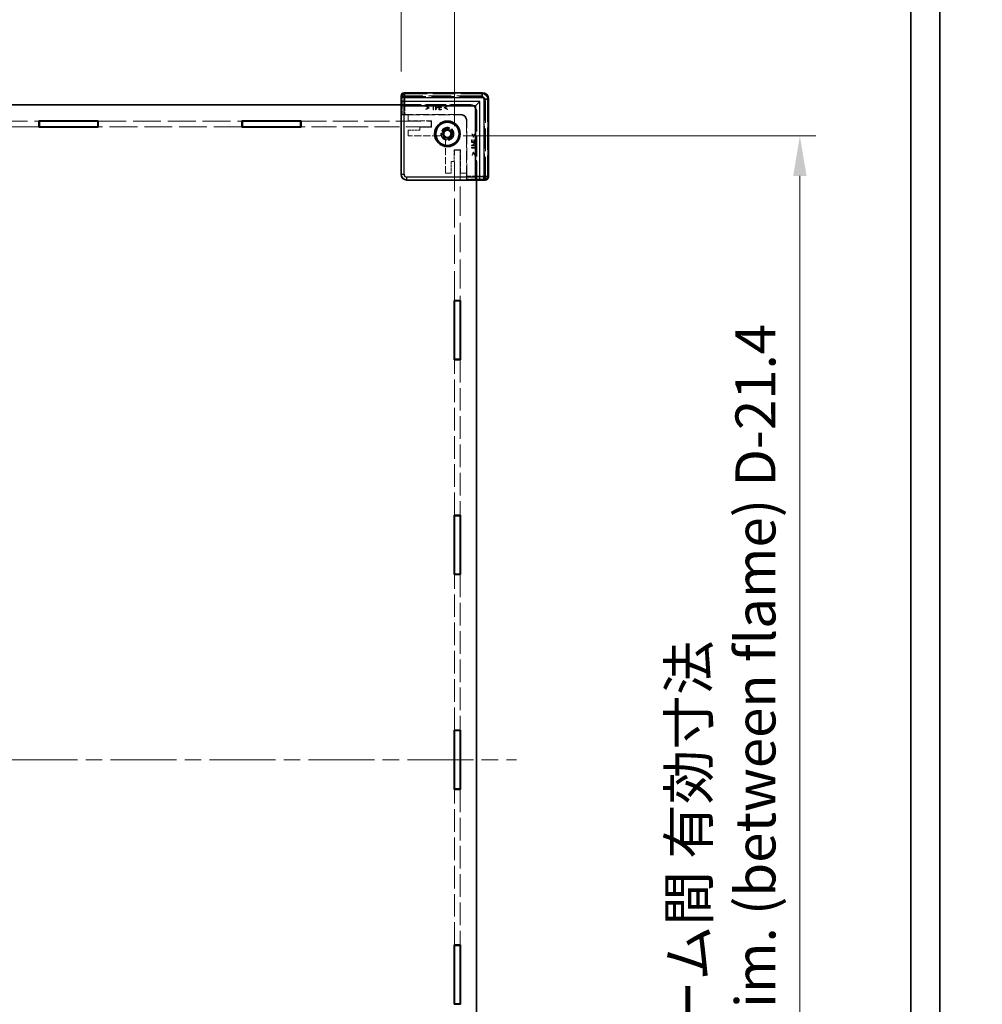
# Model space of a CAD drawing. Units: millimetres. Extents: x 58 to 8775, y 32 to 1578.
# Drawn here: x 3476 to 3807, y 700 to 1039 of the extents above; entities that cross this region are included whole.
import ezdxf

# ---------------------------------------------------------------- set-up
doc = ezdxf.new("R2010")
doc.units = ezdxf.units.MM
doc.header["$LTSCALE"] = 4
doc.linetypes.add('CHAIN', pattern=[0.3543, 0.2362, -0.0295, 0.0591, -0.0295])
doc.linetypes.add('DASHED', pattern=[0.2067, 0.1654, -0.0413])
doc.layers.get('Defpoints').update_dxf_attribs({"lineweight": 25})
for name, color, linetype, lineweight in [('Border (ISO)', 7, 'Continuous', 35), ('Dimension (ISO)', 7, 'Continuous', 18), ('Dimension (ISO) @ 1', 7, 'Continuous', 18), ('Hidden (ISO)', 7, 'DASHED', 18), ('Hidden Narrow (ISO)', 7, 'DASHED', 18), ('Visible (ISO)', 7, 'Continuous', 35), ('Visible Narrow (ISO)', 7, 'Continuous', 25)]:
    doc.layers.add(name, color=color, linetype=linetype, lineweight=lineweight)
doc.layers.add('Centerline (ISO)', color=7, linetype='Continuous', lineweight=18, true_color=0x80ffff)
doc.styles.add('Note Text (TK)', font='txt')
doc.dimstyles.new('Default - Method 1b (TK)', dxfattribs={"dimscale": 4, "dimtxt": 2.5, "dimasz": 2.5, "dimexe": 1, "dimexo": 1.5, "dimgap": 1, "dimtad": 1, "dimtoh": 1, "dimrnd": 1e-08, "dimdsep": 46, "dimtxsty": 'Note Text (TK)', "dimcen": 0.09, "dimdle": 5, "dimclrd": 100, "dimclre": 100, "dimclrt": 7, "dimadec": 1, "dimazin": 1, "dimtfac": 1, "dimtmove": 0, "dimatfit": 3, "dimfxl": 0, "dimtolj": 1, "dimlwd": -1, "dimlwe": -1, "dimarcsym": 0})

# ---------------------------------------------------------------- blocks, each defined once
blk = doc.blocks.new('図面枠 tk図枠')
at = {"layer": 'Border (ISO)'}
for p, q in [((14.5, 289), (14.5, 8)), ((405.5, 289), (405.5, 8))]:
    blk.add_line(p, q, dxfattribs=at)
blk = doc.blocks.new('*D32')
at = {"layer": 'Defpoints', "color": 0, "transparency": 16777216}
for p in [(3607.44, 1054.51), (3309.24, 1012.57), (3607.44, 1012.57)]:
    blk.add_point(p, dxfattribs=at)
at = {"layer": 'Dimension (ISO)', "color": 100, "transparency": 16777216}
for p, q in [((3309.24, 1020.82), (3309.24, 1060.01)), ((3607.44, 1020.82), (3607.44, 1060.01)), ((3322.99, 1054.51), (3593.69, 1054.51))]:
    blk.add_line(p, q, dxfattribs=at)
for points in [[(3322.99, 1056.8), (3322.99, 1052.22), (3309.24, 1054.51)], [(3593.69, 1056.8), (3593.69, 1052.22), (3607.44, 1054.51)]]:
    blk.add_solid(points, dxfattribs=at)
at = {"layer": 'Dimension (ISO)', "color": 7, "transparency": 16777216, "insert": (3390.72, 1079.63), "char_height": 13.75, "attachment_point": 4, "style": 'Note Text (TK)'}
blk.add_mtext('\\A1; \\fＭＳ Ｐゴシック|b0|i0;有効寸法\\P\\fＭＳ Ｐゴシック|b0|i0;Max dim. W-51.8', dxfattribs=at)
blk = doc.blocks.new('*D33')
at = {"layer": 'Defpoints', "color": 0, "transparency": 16777216}
for p in [(3625.74, 1135.65), (3290.94, 993.87), (3625.74, 993.87)]:
    blk.add_point(p, dxfattribs=at)
at = {"layer": 'Dimension (ISO)', "color": 100, "transparency": 16777216}
for p, q in [((3290.94, 1002.12), (3290.94, 1141.15)), ((3625.74, 1002.12), (3625.74, 1141.15)), ((3304.69, 1135.65), (3611.99, 1135.65))]:
    blk.add_line(p, q, dxfattribs=at)
for points in [[(3304.69, 1137.94), (3304.69, 1133.35), (3290.94, 1135.65)], [(3611.99, 1137.94), (3611.99, 1133.35), (3625.74, 1135.65)]]:
    blk.add_solid(points, dxfattribs=at)
at = {"layer": 'Dimension (ISO)', "color": 7, "transparency": 16777216, "insert": (3311.3, 1162.92), "char_height": 13.75, "attachment_point": 4, "style": 'Note Text (TK)'}
blk.add_mtext('\\A1; \\fＭＳ Ｐゴシック|b0|i0;Wパネル間 有効寸法\\P\\fＭＳ Ｐゴシック|b0|i0;Max dim. (between W panel) W-15.2', dxfattribs=at)
blk = doc.blocks.new('*D37')
at = {"layer": 'Defpoints', "color": 0, "transparency": 16777216}
for p in [(3620.53, 998.77), (3620.53, 570.17), (3744.41, 570.17)]:
    blk.add_point(p, dxfattribs=at)
at = {"layer": 'Dimension (ISO)', "color": 100, "transparency": 16777216}
for p, q in [((3628.78, 998.77), (3749.91, 998.77)), ((3744.41, 985.02), (3744.41, 583.92)), ((3628.78, 570.17), (3749.91, 570.17))]:
    blk.add_line(p, q, dxfattribs=at)
for points in [[(3742.12, 985.02), (3746.71, 985.02), (3744.41, 998.77)], [(3742.12, 583.92), (3746.71, 583.92), (3744.41, 570.17)]]:
    blk.add_solid(points, dxfattribs=at)
at = {"layer": 'Dimension (ISO)', "color": 7, "transparency": 16777216, "insert": (3717.69, 648.22), "char_height": 13.75, "attachment_point": 4, "rotation": 90, "style": 'Note Text (TK)'}
blk.add_mtext('\\A1; \\fＭＳ Ｐゴシック|b0|i0;フレーム間 有効寸法\\P\\fＭＳ Ｐゴシック|b0|i0;Max dim. (between flame) D-21.4\\P', dxfattribs=at)

msp = doc.modelspace()

# ---------------------------------------------------------------- linework, layer by layer
at = {"layer": 'Centerline (ISO)', "linetype": 'CHAIN', "ltscale": 23.990969}
msp.add_line((3269.5858, 784.4665), (3647.0858, 784.4665), dxfattribs=at)
at = {"layer": 'Hidden (ISO)', "ltscale": 0.053379}
for p, q in [((3607.4597, 1012.5665), (3607.5597, 1012.5665)), ((3636.4358, 983.6904), (3636.4358, 983.5904))]:
    msp.add_line(p, q, dxfattribs=at)
at = {"layer": 'Hidden (ISO)', "ltscale": 11.820423}
for p, q in [((3634.4358, 1012.5665), (3607.5597, 1012.5665)), ((3636.4358, 983.6904), (3636.4358, 1010.5665))]:
    msp.add_line(p, q, dxfattribs=at)
at = {"layer": 'Hidden (ISO)', "ltscale": 11.826939}
for p, q in [((3608.4905, 1013.5114), (3635.3815, 1013.5114)), ((3637.3808, 1011.5121), (3637.3808, 984.6212))]:
    msp.add_line(p, q, dxfattribs=at)
at = {"layer": 'Hidden (ISO)', "ltscale": 10.291595}
for p, q in [((3630.8358, 1009.4665), (3607.4358, 1009.4665)), ((3633.3358, 983.5665), (3633.3358, 1006.9665))]:
    msp.add_line(p, q, dxfattribs=at)
at = {"layer": 'Hidden (ISO)', "ltscale": 10.301025}
for p, q in [((3607.5144, 1009.5665), (3630.9358, 1009.5665)), ((3633.4358, 1007.0665), (3633.4358, 983.645))]:
    msp.add_line(p, q, dxfattribs=at)
at = {"layer": 'Hidden (ISO)', "ltscale": 10.521233}
for p, q in [((3607.5144, 1009.5665), (3607.5144, 985.6443)), ((3609.5137, 983.645), (3633.4358, 983.645))]:
    msp.add_line(p, q, dxfattribs=at)
at = {"layer": 'Hidden (ISO)', "ltscale": 1.246611}
for p, q in [((3607.5982, 1005.9665), (3607.5982, 1009.5665)), ((3633.4358, 983.7288), (3629.8358, 983.7288))]:
    msp.add_line(p, q, dxfattribs=at)
at = {"layer": 'Hidden (ISO)', "ltscale": 0.061781}
for p, q in [((3615.9668, 1008.9845), (3615.9668, 1008.8058)), ((3615.9668, 1008.0096), (3615.9668, 1007.8309)), ((3623.3246, 1008.8058), (3623.3246, 1008.9845)), ((3623.3246, 1007.8309), (3623.3246, 1008.0096)), ((3631.879, 999.4552), (3631.7003, 999.4552)), ((3632.8538, 999.4552), (3632.6751, 999.4552)), ((3631.7003, 992.0974), (3631.879, 992.0974)), ((3632.6751, 992.0974), (3632.8538, 992.0974))]:
    msp.add_line(p, q, dxfattribs=at)
at = {"layer": 'Hidden (ISO)', "ltscale": 0.415078}
for p, q in [((3617.0486, 1008.4679), (3615.9668, 1008.9845)), ((3615.9668, 1007.8309), (3617.0486, 1008.3475)), ((3623.3246, 1008.9845), (3622.2427, 1008.4679)), ((3622.2427, 1008.3475), (3623.3246, 1007.8309)), ((3631.7003, 999.4552), (3632.2169, 998.3733)), ((3632.3372, 998.3733), (3632.8538, 999.4552)), ((3632.2169, 993.1793), (3631.7003, 992.0974)), ((3632.8538, 992.0974), (3632.3372, 993.1793))]:
    msp.add_line(p, q, dxfattribs=at)
at = {"layer": 'Hidden (ISO)', "ltscale": 0.321328}
for p, q in [((3615.9668, 1008.8058), (3616.8055, 1008.4083)), ((3622.4858, 1008.4083), (3623.3246, 1008.8058)), ((3632.6751, 999.4552), (3632.2777, 998.6165)), ((3632.2777, 992.9362), (3632.6751, 992.0974))]:
    msp.add_line(p, q, dxfattribs=at)
at = {"layer": 'Hidden (ISO)', "ltscale": 0.321509}
for p, q in [((3616.8055, 1008.4083), (3615.9668, 1008.0096)), ((3623.3246, 1008.0096), (3622.4858, 1008.4083)), ((3632.2777, 998.6165), (3631.879, 999.4552)), ((3631.879, 992.0974), (3632.2777, 992.9362))]:
    msp.add_line(p, q, dxfattribs=at)
at = {"layer": 'Hidden (ISO)', "ltscale": 0.041575}
for p, q in [((3617.0486, 1008.3475), (3617.0486, 1008.4679)), ((3622.2427, 1008.4679), (3622.2427, 1008.3475)), ((3632.2169, 998.3733), (3632.3372, 998.3733)), ((3632.3372, 993.1793), (3632.2169, 993.1793))]:
    msp.add_line(p, q, dxfattribs=at)
at = {"layer": 'Hidden (ISO)', "ltscale": 0.06136}
for p, q in [((3617.8946, 1009.2519), (3617.8946, 1009.0744)), ((3619.1005, 1009.0744), (3619.1005, 1009.2519)), ((3621.2788, 1008.4861), (3621.2788, 1008.6636)), ((3621.3286, 1009.0744), (3621.3286, 1009.2519)), ((3621.3286, 1007.7519), (3621.3286, 1007.9294)), ((3631.7987, 997.4592), (3631.6213, 997.4592)), ((3632.5329, 997.4094), (3632.3555, 997.4094)), ((3633.1213, 997.4592), (3632.9438, 997.4592)), ((3633.1213, 995.2311), (3632.9438, 995.2311)), ((3632.9438, 994.0253), (3633.1213, 994.0253))]:
    msp.add_line(p, q, dxfattribs=at)
at = {"layer": 'Hidden (ISO)', "ltscale": 0.417491}
for p, q in [((3619.1005, 1009.2519), (3617.8946, 1009.2519)), ((3633.1213, 994.0253), (3633.1213, 995.2311))]:
    msp.add_line(p, q, dxfattribs=at)
at = {"layer": 'Hidden (ISO)', "ltscale": 0.174177}
for p, q in [((3617.8946, 1009.0744), (3618.3979, 1009.0744)), ((3618.5972, 1009.0744), (3619.1005, 1009.0744)), ((3632.9438, 995.2311), (3632.9438, 994.7279)), ((3632.9438, 994.5285), (3632.9438, 994.0253))]:
    msp.add_line(p, q, dxfattribs=at)
at = {"layer": 'Hidden (ISO)', "ltscale": 0.457903}
for p, q in [((3618.3979, 1009.0744), (3618.3979, 1007.7519)), ((3618.5972, 1007.7519), (3618.5972, 1009.0744)), ((3632.9438, 994.7279), (3631.6213, 994.7279)), ((3631.6213, 994.5285), (3632.9438, 994.5285))]:
    msp.add_line(p, q, dxfattribs=at)
at = {"layer": 'Hidden (ISO)', "ltscale": 0.519363}
for p, q in [((3619.2524, 1009.2519), (3619.2524, 1007.7519)), ((3620.3902, 1009.2519), (3620.3902, 1007.7519)), ((3631.6213, 996.5208), (3633.1213, 996.5208)), ((3631.6213, 995.3831), (3633.1213, 995.3831))]:
    msp.add_line(p, q, dxfattribs=at)
at = {"layer": 'Hidden (ISO)', "ltscale": 0.130397}
for p, q in [((3619.6293, 1009.2519), (3619.2524, 1009.2519)), ((3633.1213, 995.3831), (3633.1213, 995.7599))]:
    msp.add_line(p, q, dxfattribs=at)
at = {"layer": 'Hidden (ISO)', "ltscale": 0.207012}
for p, q in [((3619.4518, 1008.4812), (3619.4518, 1009.0793)), ((3632.9486, 995.5824), (3632.3506, 995.5824))]:
    msp.add_line(p, q, dxfattribs=at)
at = {"layer": 'Hidden (ISO)', "ltscale": 0.05715}
for p, q in [((3619.4518, 1009.0793), (3619.6171, 1009.0793)), ((3632.9486, 995.7477), (3632.9486, 995.5824))]:
    msp.add_line(p, q, dxfattribs=at)
at = {"layer": 'Hidden (ISO)', "ltscale": 0.047047}
for p, q in [((3619.5879, 1008.4812), (3619.4518, 1008.4812)), ((3632.3506, 995.5824), (3632.3506, 995.7186))]:
    msp.add_line(p, q, dxfattribs=at)
at = {"layer": 'Hidden (ISO)', "ltscale": 0.058413}
for p, q in [((3619.4518, 1008.3111), (3619.6207, 1008.3111)), ((3632.1804, 995.7514), (3632.1804, 995.5824))]:
    msp.add_line(p, q, dxfattribs=at)
at = {"layer": 'Hidden (ISO)', "ltscale": 0.193541}
for p, q in [((3619.4518, 1007.7519), (3619.4518, 1008.3111)), ((3632.1804, 995.5824), (3631.6213, 995.5824))]:
    msp.add_line(p, q, dxfattribs=at)
at = {"layer": 'Hidden (ISO)', "ltscale": 0.32488}
for p, q in [((3621.3286, 1009.2519), (3620.3902, 1009.2519)), ((3620.3902, 1007.7519), (3621.3286, 1007.7519)), ((3631.6213, 997.4592), (3631.6213, 996.5208)), ((3633.1213, 996.5208), (3633.1213, 997.4592))]:
    msp.add_line(p, q, dxfattribs=at)
at = {"layer": 'Hidden (ISO)', "ltscale": 0.255843}
for p, q in [((3620.5895, 1009.0744), (3621.3286, 1009.0744)), ((3621.3286, 1007.9294), (3620.5895, 1007.9294)), ((3631.7987, 996.7202), (3631.7987, 997.4592)), ((3632.9438, 997.4592), (3632.9438, 996.7202))]:
    msp.add_line(p, q, dxfattribs=at)
at = {"layer": 'Hidden (ISO)', "ltscale": 0.142184}
for p, q in [((3620.5895, 1008.6636), (3620.5895, 1009.0744)), ((3632.9438, 996.7202), (3632.5329, 996.7202))]:
    msp.add_line(p, q, dxfattribs=at)
at = {"layer": 'Hidden (ISO)', "ltscale": 0.238583}
for p, q in [((3621.2788, 1008.6636), (3620.5895, 1008.6636)), ((3620.5895, 1008.4861), (3621.2788, 1008.4861)), ((3632.3555, 997.4094), (3632.3555, 996.7202)), ((3632.5329, 996.7202), (3632.5329, 997.4094))]:
    msp.add_line(p, q, dxfattribs=at)
at = {"layer": 'Hidden (ISO)', "ltscale": 0.192699}
for p, q in [((3620.5895, 1007.9294), (3620.5895, 1008.4861)), ((3632.3555, 996.7202), (3631.7987, 996.7202))]:
    msp.add_line(p, q, dxfattribs=at)
at = {"layer": 'Hidden (ISO)', "ltscale": 2.018938}
for p, q in [((3607.5982, 1005.9665), (3607.7507, 1006.119)), ((3629.8358, 983.7288), (3629.9884, 983.8814))]:
    msp.add_line(p, q, dxfattribs=at)
at = {"layer": 'Hidden (ISO)', "ltscale": 0.774816}
for p, q in [((3609.8358, 1005.9665), (3607.5982, 1005.9665)), ((3629.8358, 983.7288), (3629.8358, 985.9665))]:
    msp.add_line(p, q, dxfattribs=at)
at = {"layer": 'Hidden (ISO)', "ltscale": 6.671247}
for p, q in [((3628.0146, 1006.1445), (3608.7504, 1006.1445)), ((3630.0139, 984.881), (3630.0139, 1004.1452))]:
    msp.add_line(p, q, dxfattribs=at)
at = {"layer": 'Hidden (ISO)', "ltscale": 6.233452}
for p, q in [((3609.8358, 1005.9665), (3627.8358, 1005.9665)), ((3629.8358, 1003.9665), (3629.8358, 985.9665))]:
    msp.add_line(p, q, dxfattribs=at)
at = {"layer": 'Hidden (ISO)', "ltscale": 0.692517}
for p, q in [((3609.8358, 1003.9665), (3609.8358, 1005.9665)), ((3617.7358, 1001.8665), (3617.7358, 1003.8665)), ((3609.8358, 998.7665), (3609.8358, 1000.7665)), ((3627.7358, 993.8665), (3625.7358, 993.8665)), ((3624.6358, 985.9665), (3622.6358, 985.9665)), ((3629.8358, 985.9665), (3627.8358, 985.9665))]:
    msp.add_line(p, q, dxfattribs=at)
at = {"layer": 'Hidden (ISO)', "ltscale": 0.068937}
for p, q in [((3618.3979, 1007.7519), (3618.5972, 1007.7519)), ((3619.2524, 1007.7519), (3619.4518, 1007.7519)), ((3631.6213, 995.5824), (3631.6213, 995.3831)), ((3631.6213, 994.7279), (3631.6213, 994.5285))]:
    msp.add_line(p, q, dxfattribs=at)
at = {"layer": 'Hidden (ISO)', "ltscale": 0.000137343}
for p, q in [((3627.8365, 1005.9665), (3627.8358, 1005.9665)), ((3629.8358, 1003.9665), (3629.8358, 1003.9672))]:
    msp.add_line(p, q, dxfattribs=at)
at = {"layer": 'Hidden (ISO)', "ltscale": 14.455147}
for p, q in [((3433.6858, 1003.8665), (3482.9858, 1003.8665)), ((3482.9858, 1001.8665), (3433.6858, 1001.8665)), ((3503.3858, 1003.8665), (3552.6858, 1003.8665)), ((3552.6858, 1001.8665), (3503.3858, 1001.8665))]:
    msp.add_line(p, q, dxfattribs=at)
at = {"layer": 'Hidden (ISO)', "ltscale": 13.09173}
for p, q in [((3573.0858, 1003.8665), (3617.7358, 1003.8665)), ((3617.7358, 1001.8665), (3573.0858, 1001.8665))]:
    msp.add_line(p, q, dxfattribs=at)
at = {"layer": 'Hidden (ISO)', "ltscale": 2.770368}
for p, q in [((3617.8358, 1003.9665), (3609.8358, 1003.9665)), ((3627.8358, 985.9665), (3627.8358, 993.9665))]:
    msp.add_line(p, q, dxfattribs=at)
at = {"layer": 'Hidden (ISO)', "ltscale": 1.385134}
for p, q in [((3613.8358, 1001.7665), (3617.8358, 1001.7665)), ((3609.8358, 1000.7665), (3613.8358, 1000.7665)), ((3625.6358, 993.9665), (3625.6358, 989.9665)), ((3624.6358, 989.9665), (3624.6358, 985.9665))]:
    msp.add_line(p, q, dxfattribs=at)
at = {"layer": 'Hidden (ISO)', "ltscale": 0.346208}
for p, q in [((3613.8358, 1000.7665), (3613.8358, 1001.7665)), ((3625.6358, 989.9665), (3624.6358, 989.9665))]:
    msp.add_line(p, q, dxfattribs=at)
at = {"layer": 'Hidden (ISO)', "ltscale": 0.761779}
for p, q in [((3617.8358, 1001.7665), (3617.8358, 1003.9665)), ((3627.8358, 993.9665), (3625.6358, 993.9665))]:
    msp.add_line(p, q, dxfattribs=at)
at = {"layer": 'Hidden (ISO)', "ltscale": 3.702275}
for p, q in [((3620.5268, 998.7665), (3609.8358, 998.7665)), ((3622.6358, 985.9665), (3622.6358, 996.6574))]:
    msp.add_line(p, q, dxfattribs=at)
at = {"layer": 'Hidden (ISO)', "ltscale": 15.129524}
for p, q in [((3625.7358, 942.2665), (3625.7358, 993.8665)), ((3627.7358, 993.8665), (3627.7358, 942.2665))]:
    msp.add_line(p, q, dxfattribs=at)
at = {"layer": 'Hidden (ISO)', "ltscale": 11.742974}
for p, q in [((3625.7358, 868.4665), (3625.7358, 921.8665)), ((3627.7358, 921.8665), (3627.7358, 868.4665)), ((3625.7358, 794.6665), (3625.7358, 848.0665)), ((3627.7358, 848.0665), (3627.7358, 794.6665)), ((3625.7358, 720.8665), (3625.7358, 774.2665)), ((3627.7358, 774.2665), (3627.7358, 720.8665))]:
    msp.add_line(p, q, dxfattribs=at)
at = {"layer": 'Hidden (ISO)', "ltscale": 4.89572}
msp.add_circle((3623.3358, 999.4665), 2.25, dxfattribs=at)
at = {"layer": 'Hidden (ISO)', "ltscale": 4.351741}
msp.add_circle((3623.3358, 999.4665), 2, dxfattribs=at)
at = {"layer": 'Hidden (ISO)', "ltscale": 3.417183}
msp.add_circle((3623.3358, 999.4665), 1.5705, dxfattribs=at)
at = {"layer": 'Hidden (ISO)', "ltscale": 1.08786}
for centre in [(3634.4358, 1010.5665), (3627.8358, 1003.9665)]:
    msp.add_arc(centre, 2, 0, 90, dxfattribs=at)
at = {"layer": 'Hidden (ISO)', "ltscale": 1.35985}
for centre in [(3630.8358, 1006.9665), (3630.9358, 1007.0665)]:
    msp.add_arc(centre, 2.5, 0, 90, dxfattribs=at)
at = {"layer": 'Hidden (ISO)', "ltscale": 2.981907}
msp.add_arc((3623.3358, 999.4665), 1.844, 271.224277, 178.775723, dxfattribs=at)
at = {"layer": 'Hidden (ISO)', "ltscale": 2.843704}
msp.add_arc((3623.3358, 999.4665), 1.825, 276.096002, 173.903998, dxfattribs=at)
at = {"layer": 'Hidden (ISO)', "ltscale": 0.452578}
for centre, start, end in [((3620.5268, 999.7665), 270, 344.894271), ((3623.6358, 996.6574), 105.105729, 180)]:
    msp.add_arc(centre, 1, start, end, dxfattribs=at)
at = {"layer": 'Hidden (ISO)', "ltscale": 0.524739}
for centre, major_axis, start_param, end_param in [((3608.4912, 1012.5111), (-0.7075, 0.7075), 5.49812976, 7.0135113), ((3636.3805, 984.6218), (0.7075, -0.7075), 5.55285932, 7.06824085)]:
    msp.add_ellipse(centre, major_axis=major_axis, ratio=0.99945188, start_param=start_param, end_param=end_param, dxfattribs=at)
at = {"layer": 'Hidden (ISO)', "ltscale": 1.087508}
msp.add_ellipse((3635.3802, 1011.5108), major_axis=(1.4151, 1.4151), ratio=0.99938344, start_param=5.49812976, end_param=7.06824085, dxfattribs=at)
at = {"layer": 'Hidden (ISO)', "ltscale": 0.534904}
for centre, major_axis, start_param, end_param in [((3608.7504, 1006.1184), (-1, 0), 4.71238898, 6.25700537), ((3629.9877, 984.881), (0, 1), 3.16777259, 4.71238898)]:
    msp.add_ellipse(centre, major_axis=major_axis, ratio=0.02618592, start_param=start_param, end_param=end_param, dxfattribs=at)
at = {"layer": 'Hidden (ISO)', "ltscale": 1.087521}
for centre, major_axis in [((3627.8351, 1003.9658), (1.4152, 1.4152)), ((3628.0132, 1004.1439), (1.4152, 1.4152)), ((3609.5151, 985.6457), (-1.4152, -1.4152))]:
    msp.add_ellipse(centre, major_axis=major_axis, ratio=0.999315, start_param=5.49812976, end_param=7.06824085, dxfattribs=at)
at = {"layer": 'Hidden (ISO)', "ltscale": 0.118258}
for points in [[(3619.9076, 1008.5712), (3619.859, 1008.5201), (3619.7095, 1008.4812), (3619.5879, 1008.4812)], [(3632.3506, 995.7186), (3632.3506, 995.8401), (3632.3895, 995.9896), (3632.4405, 996.0383)]]:
    msp.add_open_spline(points, degree=2, dxfattribs=at)
at = {"layer": 'Hidden (ISO)', "ltscale": 0.096007}
for points in [[(3619.6171, 1009.0793), (3619.7107, 1009.0793), (3619.8371, 1009.0538), (3619.8845, 1009.0222)], [(3632.8915, 996.0152), (3632.9231, 995.9678), (3632.9486, 995.8413), (3632.9486, 995.7477)]]:
    msp.add_open_spline(points, degree=2, dxfattribs=at)
at = {"layer": 'Hidden (ISO)', "ltscale": 0.16897}
for points in [[(3619.6207, 1008.3111), (3619.7812, 1008.3111), (3619.9915, 1008.3901), (3620.0693, 1008.4666)], [(3632.336, 996.1999), (3632.2594, 996.1221), (3632.1804, 995.9118), (3632.1804, 995.7514)]]:
    msp.add_open_spline(points, degree=2, dxfattribs=at)
at = {"layer": 'Hidden (ISO)', "ltscale": 0.141934}
for points in [[(3620.0219, 1009.1583), (3619.9502, 1009.2081), (3619.763, 1009.2519), (3619.6293, 1009.2519)], [(3633.1213, 995.7599), (3633.1213, 995.8936), (3633.0775, 996.0808), (3633.0277, 996.1525)]]:
    msp.add_open_spline(points, degree=2, dxfattribs=at)
at = {"layer": 'Hidden (ISO)', "ltscale": 0.091438}
for points in [[(3619.8845, 1009.0222), (3619.9392, 1008.9857), (3619.9927, 1008.8714), (3619.9927, 1008.7936)], [(3632.663, 996.1233), (3632.7408, 996.1233), (3632.855, 996.0699), (3632.8915, 996.0152)]]:
    msp.add_open_spline(points, degree=2, dxfattribs=at)
at = {"layer": 'Hidden (ISO)', "ltscale": 0.084839}
for points in [[(3619.9927, 1008.7936), (3619.9927, 1008.7219), (3619.9526, 1008.6162), (3619.9076, 1008.5712)], [(3632.4405, 996.0383), (3632.4855, 996.0832), (3632.5913, 996.1233), (3632.663, 996.1233)]]:
    msp.add_open_spline(points, degree=2, dxfattribs=at)
at = {"layer": 'Hidden (ISO)', "ltscale": 0.144832}
for points in [[(3620.2006, 1008.7997), (3620.2006, 1008.9249), (3620.1058, 1009.1012), (3620.0219, 1009.1583)], [(3633.0277, 996.1525), (3632.9705, 996.2364), (3632.7943, 996.3312), (3632.6691, 996.3312)]]:
    msp.add_open_spline(points, degree=2, dxfattribs=at)
at = {"layer": 'Hidden (ISO)', "ltscale": 0.127148}
for points in [[(3620.0693, 1008.4666), (3620.1313, 1008.5274), (3620.2006, 1008.7025), (3620.2006, 1008.7997)], [(3632.6691, 996.3312), (3632.5718, 996.3312), (3632.3968, 996.2619), (3632.336, 996.1999)]]:
    msp.add_open_spline(points, degree=2, dxfattribs=at)
at = {"layer": 'Hidden (ISO)', "ltscale": 0.054546}
for points in [[(3621.4922, 999.5059), (3621.5061, 999.5573), (3621.5157, 999.6095), (3621.5211, 999.6603)], [(3623.5296, 997.6518), (3623.4788, 997.6464), (3623.4266, 997.6368), (3623.3752, 997.6229)]]:
    msp.add_open_spline(points, degree=3, dxfattribs=at)
at = {"layer": 'Hidden Narrow (ISO)', "ltscale": 3.28755}
for p, q in [((3607.7507, 1012.2519), (3607.5023, 1012.5003)), ((3608.502, 1013.5), (3608.7504, 1013.2516)), ((3635.1216, 1013.2516), (3635.37, 1013.5)), ((3637.3693, 1011.5007), (3637.1209, 1011.2522)), ((3637.1209, 984.881), (3637.3693, 984.6326)), ((3636.3697, 983.633), (3636.1213, 983.8814))]:
    msp.add_line(p, q, dxfattribs=at)
at = {"layer": 'Hidden Narrow (ISO)', "ltscale": 0.534814}
for p, q in [((3608.7504, 1012.2519), (3607.7507, 1012.2519)), ((3608.7504, 1013.2516), (3608.7504, 1012.2519)), ((3635.1216, 1013.2516), (3635.1216, 1012.2519)), ((3637.1209, 1011.2522), (3636.1213, 1011.2522)), ((3636.1213, 984.881), (3637.1209, 984.881)), ((3636.1213, 983.8814), (3636.1213, 984.881))]:
    msp.add_line(p, q, dxfattribs=at)
at = {"layer": 'Hidden Narrow (ISO)', "ltscale": 2.123762}
for p, q in [((3607.7507, 1006.119), (3607.7507, 1012.2519)), ((3636.1213, 983.8814), (3629.9884, 983.8814))]:
    msp.add_line(p, q, dxfattribs=at)
at = {"layer": 'Hidden Narrow (ISO)', "ltscale": 0.053391}
for p, q in [((3608.4591, 1013.4429), (3608.4591, 1013.5428)), ((3635.4129, 1013.4429), (3635.4129, 1013.5428)), ((3637.3122, 1011.5435), (3637.4122, 1011.5435)), ((3637.3122, 984.5898), (3637.4122, 984.5898))]:
    msp.add_line(p, q, dxfattribs=at)
at = {"layer": 'Hidden Narrow (ISO)', "ltscale": 11.854579}
for p, q in [((3608.4591, 1013.5428), (3635.4129, 1013.5428)), ((3635.4129, 1013.4429), (3608.4591, 1013.4429)), ((3637.3122, 984.5898), (3637.3122, 1011.5435)), ((3637.4122, 1011.5435), (3637.4122, 984.5898))]:
    msp.add_line(p, q, dxfattribs=at)
at = {"layer": 'Hidden Narrow (ISO)', "ltscale": 0.054298}
for p, q in [((3608.4905, 1013.5114), (3608.4905, 1013.4114)), ((3635.3815, 1013.5114), (3635.3815, 1013.4114)), ((3637.3808, 1011.5121), (3637.2808, 1011.5121)), ((3637.3808, 984.6212), (3637.2808, 984.6212))]:
    msp.add_line(p, q, dxfattribs=at)
at = {"layer": 'Hidden Narrow (ISO)', "ltscale": 11.826939}
for p, q in [((3635.3815, 1013.5114), (3608.4905, 1013.5114)), ((3608.4905, 1013.4114), (3635.3815, 1013.4114)), ((3637.2808, 1011.5121), (3637.2808, 984.6212)), ((3637.3808, 984.6212), (3637.3808, 1011.5121))]:
    msp.add_line(p, q, dxfattribs=at)
at = {"layer": 'Hidden Narrow (ISO)', "ltscale": 11.598362}
for p, q in [((3608.7504, 1013.2516), (3635.1216, 1013.2516)), ((3635.1216, 1012.2519), (3608.7504, 1012.2519)), ((3636.1213, 984.881), (3636.1213, 1011.2522)), ((3637.1209, 1011.2522), (3637.1209, 984.881))]:
    msp.add_line(p, q, dxfattribs=at)
at = {"layer": 'Hidden Narrow (ISO)', "ltscale": 2.114931}
for p, q in [((3608.7504, 1012.2519), (3608.7504, 1006.1445)), ((3630.0139, 984.881), (3636.1213, 984.881))]:
    msp.add_line(p, q, dxfattribs=at)
at = {"layer": 'Hidden Narrow (ISO)', "ltscale": 2.356412}
for p, q in [((3627.8365, 1005.9665), (3628.0146, 1006.1445)), ((3630.0139, 1004.1452), (3629.8358, 1003.9672))]:
    msp.add_line(p, q, dxfattribs=at)
at = {"layer": 'Hidden Narrow (ISO)', "ltscale": 1.030466}
for p, q in [((3607.4365, 985.5665), (3607.5144, 985.6443)), ((3609.5137, 983.645), (3609.4358, 983.5672))]:
    msp.add_line(p, q, dxfattribs=at)
at = {"layer": 'Hidden Narrow (ISO)', "ltscale": 1.087419}
msp.add_arc((3635.1209, 1011.2516), 2, 0.019637, 89.980363, dxfattribs=at)
at = {"layer": 'Hidden Narrow (ISO)', "ltscale": 0.53563}
for centre, major_axis, start_param, end_param in [((3608.4597, 1012.5426), (-0.7075, 0.7075), 5.49812976, 7.04495176), ((3636.4119, 984.5904), (0.7075, -0.7075), 5.52141885, 7.06824085)]:
    msp.add_ellipse(centre, major_axis=major_axis, ratio=0.99945188, start_param=start_param, end_param=end_param, dxfattribs=at)
at = {"layer": 'Hidden Narrow (ISO)', "ltscale": 0.481262}
for centre, major_axis, start_param, end_param in [((3608.4597, 1012.5426), (-0.6368, 0.6368), 5.49812976, 7.04236527), ((3636.4119, 984.5904), (0.6368, -0.6368), 5.52400535, 7.06824085)]:
    msp.add_ellipse(centre, major_axis=major_axis, ratio=0.999315, start_param=start_param, end_param=end_param, dxfattribs=at)
at = {"layer": 'Hidden Narrow (ISO)', "ltscale": 0.470369}
for centre, major_axis, start_param, end_param in [((3608.4912, 1012.5111), (-0.6368, 0.6368), 5.49812976, 7.00742703), ((3636.3805, 984.6218), (0.6368, -0.6368), 5.55894358, 7.06824085)]:
    msp.add_ellipse(centre, major_axis=major_axis, ratio=0.999315, start_param=start_param, end_param=end_param, dxfattribs=at)
at = {"layer": 'Hidden Narrow (ISO)', "ltscale": 0.543643}
for centre, major_axis in [((3608.7504, 1012.2519), (0.7071, 0.7071)), ((3636.1213, 984.881), (-0.7071, -0.7071))]:
    msp.add_ellipse(centre, major_axis=major_axis, ratio=0.999315, start_param=0.78574078, end_param=2.35585187, dxfattribs=at)
at = {"layer": 'Hidden Narrow (ISO)', "ltscale": 0.54371}
msp.add_ellipse((3635.1209, 1011.2516), major_axis=(0.7076, 0.7076), ratio=0.999315, start_param=5.49812976, end_param=7.06824085, dxfattribs=at)
at = {"layer": 'Hidden Narrow (ISO)', "ltscale": 1.03314}
for centre in [(3635.3802, 1011.5108), (3635.4116, 1011.5422)]:
    msp.add_ellipse(centre, major_axis=(1.3444, 1.3444), ratio=0.999315, start_param=5.49812976, end_param=7.06824085, dxfattribs=at)
at = {"layer": 'Hidden Narrow (ISO)', "ltscale": 1.087508}
msp.add_ellipse((3635.4116, 1011.5422), major_axis=(1.4151, 1.4151), ratio=0.99938344, start_param=5.49812976, end_param=7.06824085, dxfattribs=at)
at = {"layer": 'Visible (ISO)'}
for p, q in [((3607.4358, 1012.5668), (3607.4358, 985.5658)), ((3635.4365, 1013.5665), (3608.4355, 1013.5665)), ((3637.4358, 984.5661), (3637.4358, 1011.5672)), ((3607.4358, 1009.4665), (3309.2358, 1009.4665)), ((3608.4624, 1009.0665), (3608.5016, 1009.0665)), ((3608.5016, 1009.0665), (3632.9358, 1009.0665)), ((3632.9358, 1009.0665), (3634.4358, 1010.5665)), ((3632.9358, 1009.0665), (3632.9358, 984.6323)), ((3482.9858, 1001.7665), (3482.9858, 1003.9665)), ((3482.9858, 1003.9665), (3503.3858, 1003.9665)), ((3482.9858, 1003.8665), (3483.1858, 1003.8665)), ((3483.1858, 1001.8665), (3482.9858, 1001.8665)), ((3503.3858, 1001.7665), (3482.9858, 1001.7665)), ((3483.1858, 1001.8665), (3483.1858, 1003.8665)), ((3483.1858, 1003.8665), (3503.1858, 1003.8665)), ((3503.1858, 1001.8665), (3483.1858, 1001.8665)), ((3503.1858, 1003.8665), (3503.1858, 1001.8665)), ((3503.1858, 1003.8665), (3503.3858, 1003.8665)), ((3503.3858, 1001.8665), (3503.1858, 1001.8665)), ((3503.3858, 1003.9665), (3503.3858, 1001.7665)), ((3552.6858, 1001.7665), (3552.6858, 1003.9665)), ((3552.6858, 1003.9665), (3573.0858, 1003.9665)), ((3552.6858, 1003.8665), (3552.8858, 1003.8665)), ((3552.8858, 1001.8665), (3552.6858, 1001.8665)), ((3573.0858, 1001.7665), (3552.6858, 1001.7665)), ((3552.8858, 1001.8665), (3552.8858, 1003.8665)), ((3552.8858, 1003.8665), (3572.8858, 1003.8665)), ((3572.8858, 1001.8665), (3552.8858, 1001.8665)), ((3572.8858, 1003.8665), (3572.8858, 1001.8665)), ((3572.8858, 1003.8665), (3573.0858, 1003.8665)), ((3573.0858, 1001.8665), (3572.8858, 1001.8665)), ((3573.0858, 1003.9665), (3573.0858, 1001.7665)), ((3622.0858, 1000.1882), (3623.3358, 1000.9098)), ((3622.0858, 998.7448), (3622.0858, 1000.1882)), ((3623.3358, 998.0231), (3622.0858, 998.7448)), ((3623.3358, 1000.9098), (3624.5858, 1000.1882)), ((3624.5858, 998.7448), (3623.3358, 998.0231)), ((3624.5858, 1000.1882), (3624.5858, 998.7448)), ((3632.9358, 984.6323), (3632.9358, 984.593)), ((3609.4351, 983.5665), (3636.4362, 983.5665)), ((3633.3358, 585.3665), (3633.3358, 983.5665)), ((3625.6358, 921.8665), (3625.6358, 942.2665)), ((3625.6358, 942.2665), (3627.8358, 942.2665)), ((3625.7358, 942.0665), (3625.7358, 942.2665)), ((3627.7358, 942.0665), (3625.7358, 942.0665)), ((3625.7358, 942.0665), (3625.7358, 922.0665)), ((3627.7358, 942.2665), (3627.7358, 942.0665)), ((3627.7358, 922.0665), (3627.7358, 942.0665)), ((3627.8358, 942.2665), (3627.8358, 921.8665)), ((3627.8358, 921.8665), (3625.6358, 921.8665)), ((3625.7358, 922.0665), (3627.7358, 922.0665)), ((3625.7358, 921.8665), (3625.7358, 922.0665)), ((3627.7358, 922.0665), (3627.7358, 921.8665)), ((3625.6358, 848.0665), (3625.6358, 868.4665)), ((3625.6358, 868.4665), (3627.8358, 868.4665)), ((3625.7358, 868.2665), (3625.7358, 868.4665)), ((3627.7358, 868.2665), (3625.7358, 868.2665)), ((3625.7358, 868.2665), (3625.7358, 848.2665)), ((3627.7358, 868.4665), (3627.7358, 868.2665)), ((3627.7358, 848.2665), (3627.7358, 868.2665)), ((3627.8358, 868.4665), (3627.8358, 848.0665)), ((3627.8358, 848.0665), (3625.6358, 848.0665)), ((3625.7358, 848.2665), (3627.7358, 848.2665)), ((3625.7358, 848.0665), (3625.7358, 848.2665)), ((3627.7358, 848.2665), (3627.7358, 848.0665)), ((3625.6358, 774.2665), (3625.6358, 794.6665)), ((3625.6358, 794.6665), (3627.8358, 794.6665)), ((3625.7358, 794.4665), (3625.7358, 794.6665)), ((3627.7358, 794.4665), (3625.7358, 794.4665)), ((3625.7358, 794.4665), (3625.7358, 774.4665)), ((3627.7358, 794.6665), (3627.7358, 794.4665)), ((3627.7358, 774.4665), (3627.7358, 794.4665)), ((3627.8358, 794.6665), (3627.8358, 774.2665)), ((3627.8358, 774.2665), (3625.6358, 774.2665)), ((3625.7358, 774.4665), (3627.7358, 774.4665)), ((3625.7358, 774.2665), (3625.7358, 774.4665)), ((3627.7358, 774.4665), (3627.7358, 774.2665)), ((3625.6358, 700.4665), (3625.6358, 720.8665)), ((3625.6358, 720.8665), (3627.8358, 720.8665)), ((3625.7358, 720.6665), (3625.7358, 720.8665)), ((3627.7358, 720.6665), (3625.7358, 720.6665)), ((3625.7358, 720.6665), (3625.7358, 700.6665)), ((3627.7358, 720.8665), (3627.7358, 720.6665)), ((3627.7358, 700.6665), (3627.7358, 720.6665)), ((3627.8358, 720.8665), (3627.8358, 700.4665)), ((3627.8358, 700.4665), (3625.6358, 700.4665)), ((3625.7358, 700.6665), (3627.7358, 700.6665)), ((3625.7358, 700.4665), (3625.7358, 700.6665)), ((3627.7358, 700.6665), (3627.7358, 700.4665))]:
    msp.add_line(p, q, dxfattribs=at)
for radius in [4.4, 4]:
    msp.add_circle((3623.3358, 999.4665), radius, dxfattribs=at)
for start, end in [(120, 180), (180, 240), (60, 120), (240, 300), (0, 60), (300, 0)]:
    msp.add_arc((3623.3358, 999.4665), 1.25, start, end, dxfattribs=at)
for centre, major_axis, ratio, start_param, end_param in [((3608.4362, 1012.5661), (-0.7076, 0.7076), 0.999315, 5.49812976, 7.06824085), ((3635.4351, 1011.5658), (1.4152, 1.4152), 0.999315, 5.49812976, 7.06824085), ((3608.4362, 1010.0665), (-0.7163, 0.7163), 0.97415687, 0.79848813, 2.34310452), ((3608.4624, 1010.0665), (-1.0003, 0), 0.99965732, 1.54461639, 1.57079633), ((3609.4365, 985.5672), (-1.4152, -1.4152), 0.999315, 5.49812976, 7.06824085), ((3633.9358, 984.593), (0, -1.0003), 0.99965732, 4.71238898, 4.73856892), ((3633.9358, 984.5668), (0.7163, -0.7163), 0.97415687, 3.94008079, 5.48469717), ((3636.4355, 984.5668), (0.7076, -0.7076), 0.999315, 5.49812976, 7.06824085)]:
    msp.add_ellipse(centre, major_axis=major_axis, ratio=ratio, start_param=start_param, end_param=end_param, dxfattribs=at)
at = {"layer": 'Visible Narrow (ISO)'}
for p, q in [((3607.4358, 1012.5668), (3607.5023, 1012.5003)), ((3608.5147, 1012.0005), (3607.5151, 1012.0005)), ((3607.5151, 1012.0005), (3607.5151, 1010.5665)), ((3608.502, 1013.5), (3608.4355, 1013.5665)), ((3635.37, 1013.5), (3608.502, 1013.5)), ((3608.5147, 1010.5665), (3608.5147, 1012.0005)), ((3608.5147, 1012.0005), (3635.37, 1012.0005)), ((3635.4365, 1013.5665), (3635.37, 1013.5)), ((3635.37, 1012.0005), (3635.37, 1013.5)), ((3635.8698, 1011.5007), (3635.8698, 984.6454)), ((3635.8698, 1011.5007), (3637.3693, 1011.5007)), ((3637.3693, 1011.5007), (3637.4358, 1011.5672)), ((3637.3693, 984.6326), (3637.3693, 1011.5007)), ((3607.502, 1010.0665), (3607.4365, 1010.0665)), ((3607.4365, 1010.0665), (3607.4365, 985.5665)), ((3608.5147, 1010.5665), (3607.5151, 1010.5665)), ((3608.4362, 985.5665), (3608.4362, 1009.0668)), ((3634.4358, 1010.5665), (3608.5147, 1010.5665)), ((3634.4358, 984.6454), (3634.4358, 1010.5665)), ((3607.4365, 985.5665), (3607.4358, 985.5658)), ((3607.4365, 985.5665), (3608.4362, 985.5665)), ((3632.9362, 984.5668), (3609.4358, 984.5668)), ((3609.4358, 983.5672), (3609.4358, 984.5668)), ((3634.4358, 983.6457), (3634.4358, 984.6454)), ((3635.8698, 984.6454), (3634.4358, 984.6454)), ((3635.8698, 983.6457), (3635.8698, 984.6454)), ((3637.4358, 984.5661), (3637.3693, 984.6326)), ((3609.4351, 983.5665), (3609.4358, 983.5672)), ((3609.4358, 983.5672), (3633.9358, 983.5672)), ((3633.9358, 983.5672), (3633.9358, 983.6326)), ((3634.4358, 983.6457), (3635.8698, 983.6457)), ((3636.3697, 983.633), (3636.4362, 983.5665))]:
    msp.add_line(p, q, dxfattribs=at)
msp.add_arc((3609.4365, 985.5672), 2, 180.019637, 269.980363, dxfattribs=at)
for centre, major_axis, ratio, start_param, end_param in [((3608.502, 1012.5003), (-0.7071, -0.7071), 0.999315, 3.92733343, 5.49744453), ((3607.502, 1012.0005), (0, -0.5), 0.02618592, 1.57079633, 3.11541271), ((3608.5016, 1012.0005), (0, 1.5), 0.00872864, 4.71238898, 6.25700537), ((3635.3697, 1011.5003), (-1.4142, 1.4142), 0.99965762, 3.92733343, 5.49744453), ((3635.3697, 1011.5003), (0.3538, 0.3538), 0.999315, 5.49812976, 7.06824085), ((3607.502, 1010.5665), (0, -0.5), 0.02618592, 0, 1.57079633), ((3608.5016, 1010.0665), (0, -1), 0.99965732, 4.71238898, 6.28318531), ((3608.5016, 1010.5665), (0, 1.5), 0.00872864, 3.14159265, 4.71238898), ((3609.4365, 985.5672), (-0.7076, -0.7076), 0.999315, 5.49812976, 7.06824085), ((3634.4358, 984.6323), (-1.5, 0), 0.00872864, 4.71238898, 6.28318531), ((3633.9358, 984.6323), (-1, 0), 0.99965732, 0, 1.57079633), ((3635.8698, 984.6323), (-1.5, 0), 0.00872864, 3.1677726, 4.71238898), ((3636.3697, 984.6326), (0.7071, 0.7071), 0.999315, 3.92733343, 5.49744453), ((3634.4358, 983.6326), (0.5, 0), 0.02618592, 1.57079633, 3.14159265), ((3635.8698, 983.6326), (0.5, 0), 0.02618592, 0.02617994, 1.57079633)]:
    msp.add_ellipse(centre, major_axis=major_axis, ratio=ratio, start_param=start_param, end_param=end_param, dxfattribs=at)

# ---------------------------------------------------------------- block references
for p, xscale, yscale, zscale in [((1552.25, -12), 5.5, 5.5, 5.5), ((3720, -8), 5, 5, 5)]:
    msp.add_blockref('図面枠 tk図枠', p, dxfattribs=dict(xscale=xscale, yscale=yscale, zscale=zscale))

# ---------------------------------------------------------------- dimensions: what is measured, and where the dimension line sits
at = {"layer": 'Dimension (ISO) @ 1', "color": 100, "true_color": 0x00ff3f}
for base, p1, p2, angle, text, picture, middle in [((3625.7358, 1135.6461), (3290.9358, 993.8665), (3625.7358, 993.8665), 180, ' \\fＭＳ Ｐゴシック|b0|i0;Wパネル間 有効寸法\\P\\fＭＳ Ｐゴシック|b0|i0;Max dim. (between W panel) W-15.2', '*D33', (3458.3358, 1135.6461)), ((3607.4358, 1054.512), (3309.2358, 1012.5668), (3607.4358, 1012.5668), 180, ' \\fＭＳ Ｐゴシック|b0|i0;有効寸法\\P\\fＭＳ Ｐゴシック|b0|i0;Max dim. W-51.8', '*D32', (3458.3358, 1054.512)), ((3744.4144, 570.1665), (3620.5268, 998.7665), (3620.5268, 570.1665), 90, ' \\fＭＳ Ｐゴシック|b0|i0;フレーム間 有効寸法\\P\\fＭＳ Ｐゴシック|b0|i0;Max dim. (between flame) D-21.4\\P', '*D37', (3744.4144, 784.4665))]:
    dim = msp.add_linear_dim(base=base, p1=p1, p2=p2, angle=angle, text=text, dimstyle='Default - Method 1b (TK)', override={"dimscale": 1, "dimtxt": 13.75, "dimasz": 13.75, "dimexe": 5.5, "dimexo": 8.25, "dimgap": 5.5, "dimtoh": 0, "dimdec": 2, "dimcen": 0.495, "dimtol": 0, "dimlim": 0, "dimtp": 0, "dimtm": 0, "dimtdec": 2, "dimtix": 0, "dimtofl": 0, "dimtmove": 0, "dimatfit": 1}, dxfattribs=at)
    dim.commit()
    dim.dimension.update_dxf_attribs({"geometry": picture, "text_midpoint": middle, "dimtype": 128})

doc.saveas('drawing.dxf')
